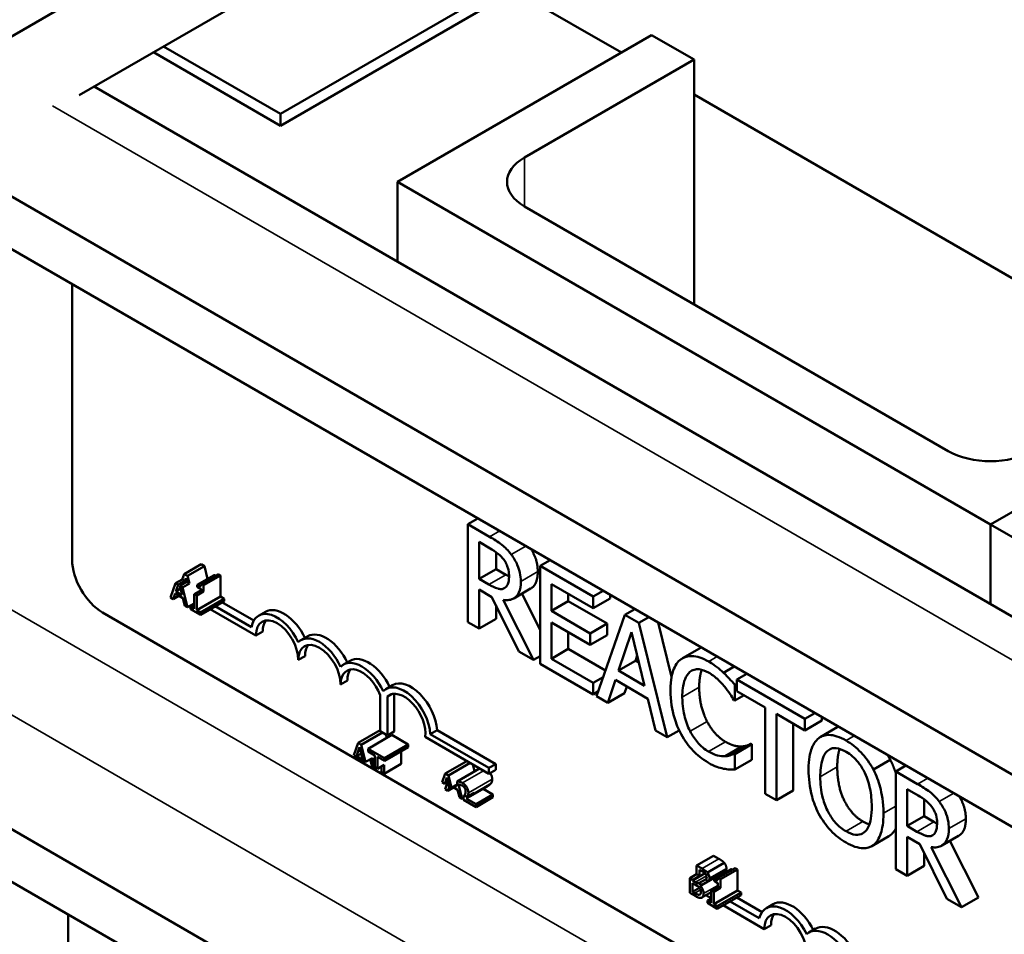
# Model space of a CAD drawing. Units: inches. Extents: x 2 to 86, y 1 to 67.
# Drawn here: x 69.5 to 71.3, y 50.9 to 52.6 of the extents above; entities that cross this region are included whole.
import ezdxf

# ---------------------------------------------------------------- set-up
doc = ezdxf.new("R2010")
doc.units = ezdxf.units.IN
doc.header["$LTSCALE"] = 4
doc.header["$MEASUREMENT"] = 0
doc.layers.add('Visible (ANSI)', color=7, linetype='Continuous', lineweight=50)
doc.layers.add('Visible Narrow (ANSI)', color=7, linetype='Continuous', lineweight=35)

msp = doc.modelspace()

# ---------------------------------------------------------------- linework, layer by layer
at = {"layer": 'Visible (ANSI)'}
for p, q in [((74.2799, 55.3085), (69.2516, 52.4054)), ((69.6044, 52.4276), (73.9271, 54.9233)), ((73.9876, 54.7079), (69.9775, 52.3927)), ((69.9775, 52.3709), (73.9876, 54.6861)), ((65.0089, 53.6472), (75.8882, 47.366)), ((75.804, 47.3174), (65.0089, 53.5499)), ((70.4112, 52.6213), (70.6099, 52.5066)), ((70.1944, 52.2667), (70.6658, 52.5389)), ((70.6658, 52.5389), (70.7444, 52.4936)), ((69.9775, 52.3927), (69.7607, 52.5179)), ((69.7418, 52.507), (69.9775, 52.3709)), ((70.7444, 52.4936), (70.4301, 52.3121)), ((70.7444, 52.4936), (70.7444, 52.0399)), ((72.6174, 50.7198), (69.6319, 52.4435)), ((70.7444, 52.429), (71.6312, 51.9169)), ((69.9775, 52.3927), (69.9775, 52.3709)), ((69.371, 52.3016), (72.3943, 50.5561)), ((70.1944, 52.2667), (70.1944, 52.1187)), ((71.2943, 51.6317), (70.1944, 52.2667)), ((69.2943, 52.2486), (72.3943, 50.4588)), ((70.4301, 52.2214), (71.2158, 51.7678)), ((69.591, 51.5664), (69.591, 52.0773)), ((71.2943, 51.6317), (71.7657, 51.9039)), ((71.7657, 51.9039), (71.2943, 51.6317)), ((70.3436, 51.6428), (70.3249, 51.6321)), ((70.3654, 51.6087), (70.3249, 51.6321)), ((70.3249, 51.6321), (70.3249, 51.4506)), ((71.2943, 51.6317), (71.2943, 51.4836)), ((72.3943, 50.9966), (71.2943, 51.6317)), ((71.2943, 51.4836), (71.2943, 51.6317)), ((70.3458, 51.5309), (70.3458, 51.5991)), ((70.3458, 51.5991), (70.3665, 51.5871)), ((70.3772, 51.5803), (70.3772, 51.549)), ((69.8303, 51.5578), (69.7989, 51.5397)), ((69.8365, 51.5543), (69.805, 51.5361)), ((69.8303, 51.5578), (69.8365, 51.5543)), ((69.8365, 51.5543), (69.8423, 51.5307)), ((70.3772, 51.549), (70.3458, 51.5309)), ((70.3772, 51.549), (70.3955, 51.5385)), ((70.4776, 51.5654), (70.459, 51.5546)), ((70.5573, 51.4979), (70.459, 51.5546)), ((70.459, 51.5546), (70.459, 51.3732)), ((69.7989, 51.5397), (69.7954, 51.5298)), ((69.805, 51.5361), (69.7989, 51.5397)), ((69.8001, 51.5271), (69.8018, 51.532)), ((69.8018, 51.532), (69.8035, 51.5251)), ((69.8085, 51.5222), (69.805, 51.5361)), ((69.8547, 51.5378), (69.8232, 51.5197)), ((69.8624, 51.5394), (69.831, 51.5213)), ((69.8664, 51.5371), (69.8349, 51.519)), ((69.8624, 51.5394), (69.8664, 51.5371)), ((69.8664, 51.5371), (69.8664, 51.4979)), ((70.3641, 51.5203), (70.3458, 51.5309)), ((69.7828, 51.5225), (69.7736, 51.4962)), ((69.7954, 51.5298), (69.7828, 51.5225)), ((69.7828, 51.5225), (69.7876, 51.5198)), ((69.7835, 51.5076), (69.7876, 51.5198)), ((69.7922, 51.5127), (69.7835, 51.5076)), ((69.7876, 51.5198), (69.8001, 51.5271)), ((69.8035, 51.5251), (69.791, 51.5178)), ((69.791, 51.5178), (69.7959, 51.515)), ((69.791, 51.5178), (69.7951, 51.5009)), ((69.7954, 51.5298), (69.8001, 51.5271)), ((69.7959, 51.515), (69.8085, 51.5222)), ((69.8052, 51.478), (69.7959, 51.515)), ((69.8035, 51.5251), (69.8085, 51.5222)), ((69.8232, 51.5197), (69.8232, 51.5157)), ((69.8232, 51.5157), (69.8301, 51.5117)), ((69.8349, 51.519), (69.831, 51.5213)), ((69.8349, 51.507), (69.8349, 51.519)), ((70.3936, 51.5139), (70.3925, 51.5133)), ((70.4414, 51.5126), (70.41, 51.4945)), ((70.4799, 51.4714), (70.4799, 51.5211)), ((70.4799, 51.5211), (70.5573, 51.4764)), ((69.7736, 51.4962), (69.7787, 51.4933)), ((69.7787, 51.4933), (69.7821, 51.5035)), ((69.7892, 51.4994), (69.7787, 51.4933)), ((69.7821, 51.5035), (69.7965, 51.4952)), ((69.7951, 51.5009), (69.7835, 51.5076)), ((69.7965, 51.4952), (69.7999, 51.481)), ((69.8301, 51.5098), (69.8175, 51.5025)), ((69.8175, 51.5025), (69.8224, 51.4997)), ((69.8175, 51.5025), (69.8175, 51.4753)), ((69.8224, 51.4997), (69.8349, 51.507)), ((69.8224, 51.4725), (69.8224, 51.4997)), ((69.8664, 51.4979), (69.8224, 51.4725)), ((69.8301, 51.5117), (69.8301, 51.5098)), ((69.8301, 51.5098), (69.8349, 51.507)), ((69.8664, 51.4979), (69.8731, 51.494)), ((70.3458, 51.4386), (70.3458, 51.5108)), ((70.3458, 51.5108), (70.3697, 51.4969)), ((70.3697, 51.4969), (70.4194, 51.3961)), ((70.4253, 51.5033), (70.459, 51.4363)), ((70.5113, 51.503), (70.5113, 51.4896)), ((70.5759, 51.5087), (70.5573, 51.4979)), ((70.5573, 51.4764), (70.5573, 51.4979)), ((70.5887, 51.4946), (70.5573, 51.4764)), ((70.5887, 51.5013), (70.5887, 51.4946)), ((69.7999, 51.481), (69.8052, 51.478)), ((69.8175, 51.4851), (69.8052, 51.478)), ((69.8175, 51.4832), (69.8107, 51.4793)), ((69.8175, 51.4753), (69.8107, 51.4793)), ((69.8107, 51.4793), (69.8107, 51.4748)), ((69.8731, 51.494), (69.8291, 51.4686)), ((69.8731, 51.4896), (69.8291, 51.4642)), ((69.8565, 51.48), (69.9236, 51.4412)), ((69.869, 51.4873), (69.9279, 51.4533)), ((69.8731, 51.494), (69.8731, 51.4896)), ((70.3772, 51.4817), (70.3772, 51.4567)), ((70.4465, 51.3804), (70.3906, 51.4916)), ((70.5113, 51.4896), (70.4799, 51.4714)), ((70.5113, 51.4896), (70.5835, 51.4479)), ((71.0678, 50.6484), (69.6476, 51.4684)), ((69.8107, 51.4748), (69.8291, 51.4642)), ((69.8291, 51.4686), (69.8224, 51.4725)), ((69.8291, 51.4642), (69.8291, 51.4686)), ((69.932, 51.4258), (69.8472, 51.4747)), ((69.9495, 51.4698), (69.937, 51.4625)), ((70.5521, 51.4297), (70.4799, 51.4714)), ((70.6162, 51.4638), (70.5633, 51.313)), ((70.6349, 51.4746), (70.6162, 51.4638)), ((70.642, 51.449), (70.6162, 51.4638)), ((70.6606, 51.4598), (70.642, 51.449)), ((70.3249, 51.4506), (70.3458, 51.4386)), ((70.3772, 51.4567), (70.3458, 51.4386)), ((70.4799, 51.3826), (70.4799, 51.45)), ((70.4799, 51.45), (70.5521, 51.4083)), ((70.5835, 51.4479), (70.5521, 51.4297)), ((70.5835, 51.4479), (70.5835, 51.4264)), ((70.6949, 51.237), (70.642, 51.449)), ((70.6777, 51.4499), (70.7029, 51.3491)), ((69.9445, 51.433), (69.932, 51.4258)), ((70.0281, 51.4244), (70.0155, 51.4171)), ((70.5113, 51.4318), (70.5113, 51.4008)), ((70.5521, 51.4083), (70.5521, 51.4297)), ((70.5835, 51.4264), (70.5521, 51.4083)), ((70.6044, 51.3606), (70.6286, 51.432)), ((70.6286, 51.432), (70.6529, 51.3325)), ((70.0231, 51.3877), (70.0105, 51.3804)), ((70.4194, 51.3961), (70.4465, 51.3804)), ((70.459, 51.3876), (70.4465, 51.3804)), ((70.5113, 51.4008), (70.4799, 51.3826)), ((70.5113, 51.4008), (70.5801, 51.361)), ((70.6392, 51.3887), (70.6358, 51.3787)), ((70.7546, 51.4017), (70.7231, 51.3836)), ((70.1067, 51.379), (70.0941, 51.3718)), ((70.459, 51.3732), (70.5573, 51.3164)), ((70.5573, 51.3379), (70.4799, 51.3826)), ((70.6358, 51.3787), (70.6044, 51.3606)), ((70.6358, 51.3787), (70.6426, 51.3748)), ((70.8192, 51.3682), (70.7992, 51.3567)), ((70.5758, 51.3486), (70.5573, 51.3379)), ((70.6529, 51.3325), (70.6044, 51.3606)), ((70.8422, 51.3549), (70.8236, 51.3442)), ((70.1017, 51.3423), (70.0891, 51.335)), ((70.1852, 51.3337), (70.1727, 51.3264)), ((70.5573, 51.3164), (70.5573, 51.3379)), ((70.5844, 51.3008), (70.5987, 51.3433)), ((70.5987, 51.3433), (70.6586, 51.3086)), ((70.6199, 51.331), (70.6158, 51.3189)), ((70.8236, 51.3361), (70.8201, 51.3341)), ((70.8201, 51.305), (70.8201, 51.3341)), ((70.9499, 51.2712), (70.8236, 51.3442)), ((70.8236, 51.3442), (70.8236, 51.3227)), ((70.1626, 51.2482), (70.1626, 51.315)), ((70.1831, 51.3168), (70.1758, 51.3126)), ((70.1758, 51.3126), (70.1758, 51.2406)), ((70.1884, 51.3177), (70.1884, 51.2479)), ((70.5663, 51.3217), (70.5573, 51.3164)), ((70.5633, 51.313), (70.5844, 51.3008)), ((70.6158, 51.3189), (70.5844, 51.3008)), ((70.8372, 51.3148), (70.8201, 51.305)), ((70.8236, 51.3227), (70.8763, 51.2923)), ((70.6586, 51.3086), (70.6729, 51.2497)), ((70.8185, 51.3059), (70.8201, 51.305)), ((70.8763, 51.2923), (70.8763, 51.1323)), ((70.8972, 51.1202), (70.8972, 51.2802)), ((70.8972, 51.2802), (70.9499, 51.2498)), ((70.9685, 51.282), (70.9499, 51.2712)), ((70.9286, 51.2621), (70.9286, 51.1384)), ((70.9499, 51.2498), (70.9499, 51.2712)), ((70.9813, 51.2679), (70.9499, 51.2498)), ((70.9813, 51.2746), (70.9813, 51.2679)), ((70.1626, 51.2505), (70.1213, 51.2266)), ((70.1668, 51.2458), (70.1274, 51.2231)), ((70.1839, 51.2413), (70.1399, 51.2159)), ((70.1758, 51.2406), (70.1626, 51.2482)), ((70.173, 51.2422), (70.1746, 51.2359)), ((70.1884, 51.2479), (70.1758, 51.2406)), ((70.1839, 51.2413), (70.2142, 51.2238)), ((70.2679, 51.2501), (70.2554, 51.2428)), ((70.2554, 51.2428), (70.3641, 51.1801)), ((70.2679, 51.2501), (70.3767, 51.1873)), ((70.6729, 51.2497), (70.6949, 51.237)), ((70.7171, 51.2497), (70.6949, 51.237)), ((71.0099, 51.2555), (70.9785, 51.2374)), ((70.1213, 51.2266), (70.1134, 51.2041)), ((70.1274, 51.2231), (70.1213, 51.2266)), ((70.1354, 51.1914), (70.1274, 51.2231)), ((70.2142, 51.2238), (70.1702, 51.1984)), ((70.2142, 51.2238), (70.2142, 51.2186)), ((70.3641, 51.1694), (70.2458, 51.2377)), ((70.85, 51.2249), (70.8186, 51.2068)), ((70.8515, 51.224), (70.8201, 51.2059)), ((70.85, 51.2249), (70.8515, 51.224)), ((70.8515, 51.224), (70.8515, 51.1952)), ((70.1354, 51.1914), (70.1134, 51.2041)), ((70.1184, 51.2018), (70.1242, 51.219)), ((70.1272, 51.2069), (70.1184, 51.2018)), ((70.1242, 51.219), (70.1301, 51.1951)), ((70.1702, 51.1984), (70.1399, 51.2159)), ((70.1399, 51.2159), (70.1399, 51.2107)), ((70.1399, 51.2107), (70.1525, 51.2034)), ((70.1525, 51.2034), (70.1525, 51.1814)), ((70.2142, 51.2186), (70.1702, 51.1932)), ((70.2015, 51.2113), (70.2015, 51.1875)), ((70.8333, 51.22), (70.8019, 51.2018)), ((70.8201, 51.2059), (70.8186, 51.2068)), ((70.8201, 51.1771), (70.8201, 51.2059)), ((70.1301, 51.1951), (70.1184, 51.2018)), ((70.1217, 51.1993), (70.1211, 51.1977)), ((70.1211, 51.1977), (70.1262, 51.1948)), ((70.1262, 51.1948), (70.1267, 51.1963)), ((70.1278, 51.1957), (70.1262, 51.1948)), ((70.1479, 51.1986), (70.1354, 51.1914)), ((70.1441, 51.1964), (70.1474, 51.1825)), ((70.1527, 51.1794), (70.1479, 51.1986)), ((70.1575, 51.1786), (70.1575, 51.2005)), ((70.1575, 51.2005), (70.1702, 51.1932)), ((70.1701, 51.1858), (70.1575, 51.1786)), ((70.2015, 51.1875), (70.1701, 51.1694)), ((70.1701, 51.1694), (70.1701, 51.1858)), ((70.1702, 51.1932), (70.1702, 51.1984)), ((70.3232, 51.193), (70.283, 51.1698)), ((70.3294, 51.1895), (70.2892, 51.1662)), ((70.3344, 51.1865), (70.3376, 51.174)), ((70.3767, 51.1873), (70.3641, 51.1801)), ((70.3767, 51.1873), (70.3767, 51.1767)), ((70.8515, 51.1952), (70.8201, 51.1771)), ((71.1084, 51.1953), (71.077, 51.1771)), ((71.1374, 51.1845), (71.1187, 51.1737)), ((70.1474, 51.1825), (70.1527, 51.1794)), ((70.1575, 51.1786), (70.1525, 51.1814)), ((70.1544, 51.1804), (70.1527, 51.1794)), ((70.1651, 51.1829), (70.1651, 51.1723)), ((70.1651, 51.1723), (70.1701, 51.1694)), ((70.283, 51.1698), (70.2774, 51.1538)), ((70.2892, 51.1662), (70.283, 51.1698)), ((70.2948, 51.1437), (70.2892, 51.1662)), ((70.3469, 51.1794), (70.3052, 51.1553)), ((70.3641, 51.1801), (70.3641, 51.1694)), ((70.3767, 51.1767), (70.3641, 51.1694)), ((71.1592, 51.1504), (71.1187, 51.1737)), ((71.1187, 51.1737), (71.1187, 50.9923)), ((70.2822, 51.151), (70.2774, 51.1538)), ((70.2822, 51.151), (70.2859, 51.1622)), ((70.2879, 51.1543), (70.2822, 51.151)), ((70.2875, 51.1541), (70.2828, 51.1409)), ((70.2859, 51.1622), (70.2897, 51.1466)), ((70.3052, 51.1497), (70.2948, 51.1437)), ((70.3044, 51.1455), (70.3012, 51.1474)), ((70.3036, 51.1488), (70.3044, 51.1455)), ((70.3052, 51.1553), (70.3052, 51.1491)), ((70.3052, 51.1491), (70.3054, 51.1489)), ((70.3144, 51.1226), (70.3078, 51.1493)), ((70.2828, 51.1409), (70.2879, 51.1379)), ((70.2879, 51.1379), (70.2907, 51.1461)), ((70.2985, 51.144), (70.2879, 51.1379)), ((70.2948, 51.1437), (70.2897, 51.1466)), ((70.2969, 51.1449), (70.3057, 51.1398)), ((70.3057, 51.1398), (70.3092, 51.1257)), ((70.32, 51.1291), (70.3169, 51.1273)), ((70.3244, 51.1266), (70.3188, 51.1299)), ((70.3369, 51.1339), (70.3244, 51.1266)), ((70.36, 51.1452), (70.3285, 51.1271)), ((70.3716, 51.1309), (70.3402, 51.1128)), ((70.3534, 51.1414), (70.3716, 51.1309)), ((70.3716, 51.1309), (70.3716, 51.1259)), ((70.8763, 51.1323), (70.8972, 51.1202)), ((70.9286, 51.1384), (70.8972, 51.1202)), ((71.1396, 51.1408), (71.1604, 51.1288)), ((71.1396, 51.0726), (71.1396, 51.1408)), ((70.3092, 51.1257), (70.3144, 51.1226)), ((70.3169, 51.1241), (70.3144, 51.1226)), ((70.3169, 51.1273), (70.3169, 51.1212)), ((70.3169, 51.1212), (70.3402, 51.1077)), ((70.3402, 51.1128), (70.3217, 51.1235)), ((70.3716, 51.1259), (70.3402, 51.1077)), ((70.3402, 51.1077), (70.3402, 51.1128)), ((71.171, 51.122), (71.171, 51.0907)), ((71.171, 51.0907), (71.1396, 51.0726)), ((71.171, 51.0907), (71.1894, 51.0801)), ((71.1579, 51.062), (71.1396, 51.0726)), ((71.1055, 51.0536), (71.0741, 51.0354)), ((71.1396, 50.9802), (71.1396, 51.0524)), ((71.1396, 51.0524), (71.1635, 51.0386)), ((71.1635, 51.0386), (71.2132, 50.9377)), ((71.1874, 51.0556), (71.1863, 51.055)), ((71.2352, 51.0543), (71.2038, 51.0362)), ((71.2191, 51.045), (71.2718, 50.9402)), ((71.171, 51.0234), (71.171, 50.9984)), ((71.2403, 50.9221), (71.1844, 51.0333)), ((70.7807, 51.0174), (70.7493, 50.9993)), ((70.8006, 51.0042), (70.7692, 50.9861)), ((70.7807, 51.0174), (70.7907, 51.0117)), ((70.7493, 50.9831), (70.7367, 50.9759)), ((70.7648, 50.9848), (70.7417, 50.9715)), ((70.7593, 50.9935), (70.7493, 50.9993)), ((70.7493, 50.9993), (70.7493, 50.9831)), ((70.7493, 50.9831), (70.7543, 50.9802)), ((70.7543, 50.9802), (70.7543, 50.9915)), ((70.7543, 50.9915), (70.7591, 50.9887)), ((70.802, 50.9883), (70.758, 50.9629)), ((70.8132, 50.9928), (70.7817, 50.9746)), ((70.8209, 50.9943), (70.7895, 50.9762)), ((70.8249, 50.9921), (70.7934, 50.9739)), ((70.8209, 50.9943), (70.8249, 50.9921)), ((70.8249, 50.9921), (70.8249, 50.9528)), ((71.1187, 50.9923), (71.1396, 50.9802)), ((71.171, 50.9984), (71.1396, 50.9802)), ((70.7367, 50.9759), (70.7367, 50.9485)), ((70.7367, 50.9759), (70.7417, 50.973)), ((70.7417, 50.973), (70.7543, 50.9802)), ((70.7417, 50.9715), (70.7417, 50.973)), ((70.7474, 50.9682), (70.7417, 50.9715)), ((70.7417, 50.9666), (70.7474, 50.9634)), ((70.7417, 50.9505), (70.7417, 50.9666)), ((70.7658, 50.9736), (70.7532, 50.9663)), ((70.7532, 50.9663), (70.7585, 50.9633)), ((70.7585, 50.9633), (70.7711, 50.9705)), ((70.7658, 50.9736), (70.7711, 50.9705)), ((70.7817, 50.9746), (70.7817, 50.9706)), ((70.7817, 50.9706), (70.7886, 50.9667)), ((70.7886, 50.9667), (70.7886, 50.9604)), ((70.7934, 50.9739), (70.7895, 50.9762)), ((70.7934, 50.9576), (70.7934, 50.9739)), ((70.7367, 50.9485), (70.7475, 50.9423)), ((70.7544, 50.9579), (70.7417, 50.9505)), ((70.7458, 50.9482), (70.7417, 50.9505)), ((70.7552, 50.962), (70.7552, 50.9622)), ((70.7556, 50.9622), (70.7552, 50.962)), ((70.776, 50.9496), (70.7592, 50.9399)), ((70.7886, 50.9604), (70.776, 50.9532)), ((70.776, 50.9532), (70.7809, 50.9504)), ((70.776, 50.9532), (70.776, 50.9303)), ((70.7809, 50.9504), (70.7934, 50.9576)), ((70.8249, 50.9528), (70.7809, 50.9274)), ((70.7809, 50.9274), (70.7809, 50.9504)), ((70.8316, 50.949), (70.7876, 50.9236)), ((70.7886, 50.9604), (70.7934, 50.9576)), ((70.8249, 50.9528), (70.8316, 50.949)), ((70.8316, 50.949), (70.8316, 50.9445)), ((70.7561, 50.9461), (70.7543, 50.9451)), ((70.776, 50.9385), (70.7664, 50.944)), ((70.776, 50.9382), (70.7692, 50.9342)), ((70.776, 50.9303), (70.7692, 50.9342)), ((70.7692, 50.9342), (70.7692, 50.9298)), ((70.7692, 50.9298), (70.7876, 50.9191)), ((70.8316, 50.9445), (70.7876, 50.9191)), ((70.8113, 50.9328), (70.8655, 50.9015)), ((70.8238, 50.9401), (70.8707, 50.913)), ((71.2132, 50.9377), (71.2403, 50.9221)), ((71.2718, 50.9402), (71.2403, 50.9221)), ((70.7876, 50.9236), (70.7809, 50.9274)), ((70.7876, 50.9191), (70.7876, 50.9236)), ((70.8748, 50.8814), (70.7985, 50.9255)), ((70.8911, 50.9275), (70.8786, 50.9203)), ((69.5836, 50.9088), (69.5836, 48.9384)), ((70.8874, 50.8887), (70.8748, 50.8814)), ((70.9697, 50.8822), (70.9571, 50.8749))]:
    msp.add_line(p, q, dxfattribs=at)
for centre, major_axis, start_param, end_param in [((70.5087, 52.2667), (-0.1111, 0), 5.497787, 7.068583), ((71.2943, 51.8131), (0.1111, 0), 3.926991, 5.497787), ((69.6476, 51.5337), (-0.04, 0.0693), 0.785398, 2.356194), ((69.9713, 51.4031), (-0.0343, 0.0594), 4.554306, 6.87702), ((69.9713, 51.4031), (-0.0278, 0.0481), 3.926991, 7.068583), ((69.9838, 51.4103), (-0.0343, 0.0594), 4.56692, 6.283185), ((69.9838, 51.4103), (-0.0278, 0.0481), 0.228251, 0.785398), ((70.0498, 51.3577), (-0.0343, 0.0594), 4.554306, 6.441268), ((70.0624, 51.365), (-0.0343, 0.0594), 4.56692, 6.283185), ((70.0498, 51.3577), (-0.0278, 0.0481), 3.926991, 7.068583), ((70.0624, 51.365), (-0.0278, 0.0481), 0.228251, 0.785398), ((70.141, 51.3196), (-0.0343, 0.0594), 4.56692, 6.283185), ((70.1284, 51.3124), (-0.0343, 0.0594), 4.554306, 6.441268), ((70.1284, 51.3124), (-0.0278, 0.0481), 4.442652, 7.068583), ((70.141, 51.3196), (-0.0278, 0.0481), 0.228251, 0.785398), ((70.207, 51.267), (-0.0343, 0.0594), 3.99497, 6.441268), ((70.2195, 51.2743), (-0.0343, 0.0594), 3.99497, 6.283185), ((70.207, 51.267), (-0.0278, 0.0481), 3.775141, 6.414788), ((70.9266, 50.866), (-0.0355, 0.0615), 4.606086, 6.283185), ((70.9141, 50.8587), (-0.0355, 0.0615), 4.599706, 6.812076), ((70.9141, 50.8587), (-0.0278, 0.0481), 3.926991, 7.068583), ((70.9266, 50.866), (-0.0278, 0.0481), 0.228251, 0.785398), ((70.9926, 50.8134), (-0.0355, 0.0615), 4.600859, 6.395868), ((71.0052, 50.8206), (-0.0355, 0.0615), 4.607611, 6.283185)]:
    msp.add_ellipse(centre, major_axis=major_axis, ratio=0.57735, start_param=start_param, end_param=end_param, dxfattribs=at)
for points, degree, knots in [([(70.4054, 51.576), (70.4027, 51.5796), (70.3999, 51.5829), (70.394, 51.589), (70.391, 51.5916), (70.3805, 51.5996), (70.3729, 51.6043), (70.3654, 51.6087)], 3, [-0.1677598, -0.1677598, -0.1677598, -0.1677598, -0.1290227, -0.1290227, -0.0915306, -0.0915306, 0, 0, 0, 0]), ([(70.3665, 51.5871), (70.3701, 51.5851), (70.3765, 51.5812), (70.3854, 51.5738), (70.3886, 51.5704), (70.3915, 51.5666)], 3, [-0.1096682, -0.1096682, -0.1096682, -0.1096682, -0.0421512, -0.0421512, 0, 0, 0, 0]), ([(70.4426, 51.5857), (70.4469, 51.5785), (70.4546, 51.5585), (70.4546, 51.5442)], 2, [0.379597, 0.379597, 0.379597, 1, 2, 2, 2]), ([(70.4232, 51.526), (70.4232, 51.5311), (70.4227, 51.5365), (70.4207, 51.5461), (70.4193, 51.5509), (70.4137, 51.5637), (70.4099, 51.5701), (70.4054, 51.576)], 3, [-0.2014197, -0.2014197, -0.2014197, -0.2014197, -0.1216699, -0.1216699, -0.0648422, -0.0648422, 0, 0, 0, 0]), ([(70.3915, 51.5666), (70.3933, 51.5642), (70.3948, 51.5616), (70.3978, 51.5558), (70.3987, 51.5531), (70.4008, 51.546), (70.4014, 51.5412), (70.4014, 51.5367)], 3, [-0.08503315, -0.08503315, -0.08503315, -0.08503315, -0.06740103, -0.06740103, -0.04703786, -0.04703786, 0, 0, 0, 0]), ([(70.4014, 51.5367), (70.4014, 51.5333), (70.4012, 51.53), (70.4002, 51.5239), (70.3994, 51.5215), (70.397, 51.5167), (70.3951, 51.5146), (70.3925, 51.5133)], 3, [-0.09760014, -0.09760014, -0.09760014, -0.09760014, -0.07012214, -0.07012214, -0.04247941, -0.04247941, 0, 0, 0, 0]), ([(70.4546, 51.5442), (70.4546, 51.5243), (70.4438, 51.514), (70.4414, 51.5126)], 2, [0, 0, 0, 1, 1.233161, 1.233161, 1.233161]), ([(69.831, 51.5213), (69.831, 51.5207), (69.8309, 51.5201), (69.8307, 51.5192), (69.8305, 51.5188), (69.83, 51.5182), (69.8298, 51.5179), (69.8292, 51.5177), (69.8287, 51.5176), (69.8265, 51.518), (69.8248, 51.5188), (69.8232, 51.5197)], 3, [-0.1005438, -0.1005438, -0.1005438, -0.1005438, -0.0762723, -0.0762723, -0.0553229, -0.0553229, -0.032618, -0.032618, -0.0195337, -0.0195337, 0, 0, 0, 0]), ([(70.3925, 51.5133), (70.3909, 51.5124), (70.389, 51.5118), (70.3841, 51.5116), (70.3814, 51.5124), (70.3751, 51.5145), (70.3695, 51.5172), (70.3641, 51.5203)], 3, [-0.08808645, -0.08808645, -0.08808645, -0.08808645, -0.07878701, -0.07878701, -0.06541676, -0.06541676, 0, 0, 0, 0]), ([(70.3906, 51.4916), (70.3945, 51.4911), (70.3982, 51.491), (70.405, 51.4921), (70.408, 51.4932), (70.4161, 51.4983), (70.4186, 51.503), (70.4222, 51.5112), (70.4232, 51.5183), (70.4232, 51.526)], 3, [-0.1541803, -0.1541803, -0.1541803, -0.1541803, -0.1350939, -0.1350939, -0.1169397, -0.1169397, -0.0811847, -0.0811847, 0, 0, 0, 0]), ([(70.7716, 51.3774), (70.7661, 51.3806), (70.7605, 51.3832), (70.75, 51.3867), (70.7452, 51.3876), (70.7328, 51.3879), (70.7262, 51.3859), (70.7205, 51.3819)], 3, [-0.23334, -0.23334, -0.23334, -0.23334, -0.1660631, -0.1660631, -0.1028925, -0.1028925, 0, 0, 0, 0]), ([(70.7205, 51.3819), (70.7139, 51.3771), (70.7092, 51.3699), (70.704, 51.3554), (70.7009, 51.3447), (70.7009, 51.3241)], 3, [-0.5727352, -0.5727352, -0.5727352, -0.5727352, -0.2159414, -0.2159414, 0, 0, 0, 0]), ([(70.7992, 51.3567), (70.7951, 51.3606), (70.7907, 51.3642), (70.7842, 51.3692), (70.7791, 51.373), (70.7716, 51.3774)], 3, [-0.270358, -0.270358, -0.270358, -0.270358, -0.0913811, -0.0913811, 0, 0, 0, 0]), ([(70.7227, 51.3115), (70.7227, 51.3223), (70.7238, 51.3346), (70.7299, 51.3503), (70.7328, 51.355), (70.7367, 51.3583)], 3, [-0.2157825, -0.2157825, -0.2157825, -0.2157825, -0.0750046, -0.0750046, 0, 0, 0, 0]), ([(70.7367, 51.3583), (70.7391, 51.3601), (70.7417, 51.3615), (70.7476, 51.3631), (70.7507, 51.3633), (70.7595, 51.3625), (70.7654, 51.3604), (70.7715, 51.3569)], 3, [-0.1607012, -0.1607012, -0.1607012, -0.1607012, -0.1167143, -0.1167143, -0.0736279, -0.0736279, 0, 0, 0, 0]), ([(70.7589, 51.3621), (70.7583, 51.3607), (70.7541, 51.3472), (70.7541, 51.3297)], 2, [0.86609, 0.86609, 0.86609, 1, 2, 2, 2]), ([(70.7715, 51.3569), (70.7769, 51.3537), (70.7825, 51.3499), (70.7902, 51.3428), (70.7951, 51.3381), (70.8008, 51.3313)], 3, [-0.2383759, -0.2383759, -0.2383759, -0.2383759, -0.0777001, -0.0777001, 0, 0, 0, 0]), ([(70.8201, 51.3341), (70.8167, 51.3382), (70.8132, 51.3422), (70.8078, 51.3481), (70.804, 51.3522), (70.7992, 51.3567)], 3, [-0.1794687, -0.1794687, -0.1794687, -0.1794687, -0.0607087, -0.0607087, 0, 0, 0, 0]), ([(70.8008, 51.3313), (70.8044, 51.3269), (70.8081, 51.322), (70.8137, 51.3134), (70.8161, 51.3097), (70.8185, 51.3059)], 3, [-0.08851483, -0.08851483, -0.08851483, -0.08851483, -0.03795404, -0.03795404, 0, 0, 0, 0]), ([(70.7009, 51.3241), (70.7009, 51.3046), (70.7037, 51.2879), (70.7111, 51.2629), (70.7152, 51.2526), (70.7207, 51.2427)], 3, [-0.2355804, -0.2355804, -0.2355804, -0.2355804, -0.0970857, -0.0970857, 0, 0, 0, 0]), ([(70.7372, 51.2483), (70.7324, 51.2577), (70.729, 51.2675), (70.7252, 51.2827), (70.7227, 51.2941), (70.7227, 51.3115)], 3, [-0.5007176, -0.5007176, -0.5007176, -0.5007176, -0.1823961, -0.1823961, 0, 0, 0, 0]), ([(70.7207, 51.2427), (70.7238, 51.237), (70.7272, 51.2315), (70.7347, 51.2211), (70.7388, 51.2164), (70.7496, 51.2051), (70.7588, 51.1969), (70.7712, 51.1897)], 3, [-0.3453931, -0.3453931, -0.3453931, -0.3453931, -0.2478358, -0.2478358, -0.150467, -0.150467, 0, 0, 0, 0]), ([(70.7715, 51.2104), (70.7679, 51.2125), (70.7643, 51.215), (70.7567, 51.2215), (70.7533, 51.2251), (70.7455, 51.2341), (70.741, 51.2409), (70.7372, 51.2483)], 3, [-0.1349581, -0.1349581, -0.1349581, -0.1349581, -0.1056508, -0.1056508, -0.0713614, -0.0713614, 0, 0, 0, 0]), ([(71.0263, 51.2309), (71.0206, 51.2342), (71.015, 51.2368), (71.0043, 51.2404), (70.9993, 51.2413), (70.9873, 51.2415), (70.9811, 51.2395), (70.9757, 51.2356)], 3, [-0.2297757, -0.2297757, -0.2297757, -0.2297757, -0.161847, -0.161847, -0.0979811, -0.0979811, 0, 0, 0, 0]), ([(70.9757, 51.2356), (70.9694, 51.2304), (70.9649, 51.2229), (70.9599, 51.2082), (70.9569, 51.1971), (70.9569, 51.1765)], 3, [-0.5669914, -0.5669914, -0.5669914, -0.5669914, -0.2162681, -0.2162681, 0, 0, 0, 0]), ([(71.077, 51.1771), (71.0739, 51.1829), (71.0704, 51.1884), (71.062, 51.2002), (71.0575, 51.2053), (71.0454, 51.2182), (71.0359, 51.2254), (71.0263, 51.2309)], 3, [-0.1938257, -0.1938257, -0.1938257, -0.1938257, -0.1592284, -0.1592284, -0.1165822, -0.1165822, 0, 0, 0, 0]), ([(70.8019, 51.2018), (70.7976, 51.2016), (70.7929, 51.2022), (70.7858, 51.2039), (70.7802, 51.2054), (70.7715, 51.2104)], 3, [-0.3154135, -0.3154135, -0.3154135, -0.3154135, -0.1053581, -0.1053581, 0, 0, 0, 0]), ([(70.8186, 51.2068), (70.8166, 51.2056), (70.814, 51.2046), (70.8107, 51.2034), (70.8075, 51.2023), (70.8019, 51.2018)], 3, [-0.2189742, -0.2189742, -0.2189742, -0.2189742, -0.0785707, -0.0785707, 0, 0, 0, 0]), ([(70.9786, 51.1639), (70.9786, 51.1734), (70.9794, 51.1867), (70.9852, 51.2032), (70.9878, 51.208), (70.9915, 51.2113)], 3, [-0.2198636, -0.2198636, -0.2198636, -0.2198636, -0.0730182, -0.0730182, 0, 0, 0, 0]), ([(70.9915, 51.2113), (70.9937, 51.2134), (70.9963, 51.215), (71.0024, 51.217), (71.0055, 51.217), (71.0138, 51.2162), (71.0201, 51.2136), (71.0264, 51.21)], 3, [-0.137988, -0.137988, -0.137988, -0.137988, -0.1090307, -0.1090307, -0.076096, -0.076096, 0, 0, 0, 0]), ([(71.0145, 51.2154), (71.0139, 51.2137), (71.0101, 51.1997), (71.0101, 51.182)], 2, [0.841313, 0.841313, 0.841313, 1, 2, 2, 2]), ([(71.0264, 51.21), (71.0305, 51.2076), (71.0346, 51.2048), (71.0423, 51.1981), (71.0459, 51.1944), (71.0539, 51.1845), (71.0579, 51.178), (71.0612, 51.1711)], 3, [-0.1623056, -0.1623056, -0.1623056, -0.1623056, -0.1125339, -0.1125339, -0.0659705, -0.0659705, 0, 0, 0, 0]), ([(70.7712, 51.1897), (70.7765, 51.1866), (70.782, 51.1838), (70.7908, 51.1807), (70.7951, 51.1796), (70.7992, 51.1788)], 3, [-0.1087261, -0.1087261, -0.1087261, -0.1087261, -0.0533013, -0.0533013, 0, 0, 0, 0]), ([(70.3664, 51.1708), (70.3668, 51.1703), (70.3701, 51.1648), (70.3701, 51.1593)], 2, [0.894189, 0.894189, 0.894189, 1, 2, 2, 2]), ([(70.7992, 51.1788), (70.8029, 51.178), (70.8068, 51.1774), (70.8136, 51.1773), (70.8168, 51.1772), (70.8201, 51.1771)], 3, [-0.09074081, -0.09074081, -0.09074081, -0.09074081, -0.04384946, -0.04384946, 0, 0, 0, 0]), ([(70.9569, 51.1765), (70.9569, 51.161), (70.9586, 51.1444), (70.9662, 51.1167), (70.9702, 51.1061), (70.9756, 51.0958)], 3, [-0.2619603, -0.2619603, -0.2619603, -0.2619603, -0.0995786, -0.0995786, 0, 0, 0, 0]), ([(71.0612, 51.1711), (71.0667, 51.1596), (71.0694, 51.1486), (71.0731, 51.1309), (71.074, 51.1195), (71.074, 51.1088)], 3, [-0.1691984, -0.1691984, -0.1691984, -0.1691984, -0.111549, -0.111549, 0, 0, 0, 0]), ([(71.0958, 51.0963), (71.0958, 51.1168), (71.0927, 51.1327), (71.0865, 51.1556), (71.0825, 51.1665), (71.077, 51.1771)], 3, [-0.2156543, -0.2156543, -0.2156543, -0.2156543, -0.1027425, -0.1027425, 0, 0, 0, 0]), ([(70.3148, 51.1523), (70.313, 51.1534), (70.3113, 51.1541), (70.3088, 51.1547), (70.3067, 51.1553), (70.3052, 51.1553)], 3, [-0.0691937, -0.0691937, -0.0691937, -0.0691937, -0.02068373, -0.02068373, 0, 0, 0, 0]), ([(70.3054, 51.1489), (70.3059, 51.149), (70.3065, 51.1491), (70.3073, 51.1492), (70.3081, 51.1493), (70.3091, 51.1492)], 3, [-0.04016296, -0.04016296, -0.04016296, -0.04016296, -0.01380426, -0.01380426, 0, 0, 0, 0]), ([(70.3091, 51.1492), (70.31, 51.1491), (70.3108, 51.1489), (70.3122, 51.1486), (70.3132, 51.1482), (70.3145, 51.1475)], 3, [-0.04725292, -0.04725292, -0.04725292, -0.04725292, -0.0155311, -0.0155311, 0, 0, 0, 0]), ([(70.3145, 51.1475), (70.3157, 51.1468), (70.3165, 51.1461), (70.3178, 51.1448), (70.3185, 51.144), (70.3191, 51.1431)], 3, [-0.0167019, -0.0167019, -0.0167019, -0.0167019, -0.00937535, -0.00937535, 0, 0, 0, 0]), ([(70.3261, 51.1339), (70.3261, 51.1348), (70.326, 51.1358), (70.3257, 51.1377), (70.3255, 51.1386), (70.3247, 51.1412), (70.3241, 51.1427), (70.3225, 51.1453), (70.3215, 51.1468), (70.3184, 51.15), (70.3166, 51.1513), (70.3148, 51.1523)], 3, [-0.0959954, -0.0959954, -0.0959954, -0.0959954, -0.07980065, -0.07980065, -0.06487587, -0.06487587, -0.04062092, -0.04062092, -0.02135969, -0.02135969, 0, 0, 0, 0]), ([(71.0264, 51.0627), (71.0229, 51.0647), (71.0195, 51.067), (71.0129, 51.0724), (71.0099, 51.0753), (71.0019, 51.0842), (70.9975, 51.0906), (70.9888, 51.1068), (70.9856, 51.1157), (70.9798, 51.1377), (70.9786, 51.1515), (70.9786, 51.1639)], 3, [-0.3323175, -0.3323175, -0.3323175, -0.3323175, -0.2970307, -0.2970307, -0.2638387, -0.2638387, -0.2069974, -0.2069974, -0.1305235, -0.1305235, 0, 0, 0, 0]), ([(71.1992, 51.1177), (71.1965, 51.1213), (71.1937, 51.1246), (71.1878, 51.1306), (71.1849, 51.1333), (71.1744, 51.1413), (71.1668, 51.146), (71.1592, 51.1504)], 3, [-0.1677598, -0.1677598, -0.1677598, -0.1677598, -0.1290227, -0.1290227, -0.0915306, -0.0915306, 0, 0, 0, 0]), ([(70.3209, 51.1365), (70.3209, 51.1354), (70.3208, 51.1343), (70.3203, 51.1323), (70.3199, 51.1314), (70.3192, 51.1304), (70.319, 51.1301), (70.3188, 51.1299)], 3, [-0.07149243, -0.07149243, -0.07149243, -0.07149243, -0.05605175, -0.05605175, -0.04006474, -0.04006474, -0.03450232, -0.03450232, -0.03450232, -0.03450232]), ([(70.3191, 51.1431), (70.3194, 51.1426), (70.3196, 51.1421), (70.3201, 51.1411), (70.3203, 51.1405), (70.3206, 51.1394), (70.3209, 51.1382), (70.3209, 51.1365)], 3, [-0.04464707, -0.04464707, -0.04464707, -0.04464707, -0.03129217, -0.03129217, -0.01729254, -0.01729254, 0, 0, 0, 0]), ([(70.3244, 51.1266), (70.3249, 51.1275), (70.3253, 51.1284), (70.3257, 51.1301), (70.3261, 51.1315), (70.3261, 51.1339)], 3, [-0.06613821, -0.06613821, -0.06613821, -0.06613821, -0.02522384, -0.02522384, 0, 0, 0, 0]), ([(70.3316, 51.129), (70.3326, 51.1296), (70.3335, 51.1303), (70.3348, 51.1314), (70.3358, 51.1322), (70.3367, 51.1335)], 3, [-0.07398698, -0.07398698, -0.07398698, -0.07398698, -0.02226792, -0.02226792, 0, 0, 0, 0]), ([(70.3217, 51.1235), (70.3231, 51.1242), (70.3249, 51.1251), (70.3276, 51.1265), (70.3293, 51.1274), (70.3316, 51.129)], 3, [-0.0877772, -0.0877772, -0.0877772, -0.0877772, -0.0421983, -0.0421983, 0, 0, 0, 0]), ([(71.1604, 51.1288), (71.1639, 51.1268), (71.1704, 51.1229), (71.1792, 51.1154), (71.1824, 51.1121), (71.1853, 51.1082)], 3, [-0.1096682, -0.1096682, -0.1096682, -0.1096682, -0.0421512, -0.0421512, 0, 0, 0, 0]), ([(71.217, 51.0677), (71.217, 51.0728), (71.2166, 51.0782), (71.2145, 51.0878), (71.2132, 51.0926), (71.2075, 51.1054), (71.2037, 51.1118), (71.1992, 51.1177)], 3, [-0.2014197, -0.2014197, -0.2014197, -0.2014197, -0.1216699, -0.1216699, -0.0648422, -0.0648422, 0, 0, 0, 0]), ([(71.2364, 51.1273), (71.2407, 51.1202), (71.2485, 51.1001), (71.2485, 51.0859)], 2, [0.379597, 0.379597, 0.379597, 1, 2, 2, 2]), ([(70.9756, 51.0958), (70.9787, 51.09), (70.9821, 51.0844), (70.9895, 51.0739), (70.9935, 51.069), (71.007, 51.0547), (71.0166, 51.0475), (71.0263, 51.0419)], 3, [-0.2374481, -0.2374481, -0.2374481, -0.2374481, -0.1763109, -0.1763109, -0.117793, -0.117793, 0, 0, 0, 0]), ([(71.074, 51.1088), (71.074, 51.101), (71.0736, 51.0933), (71.0714, 51.0804), (71.0698, 51.0748), (71.064, 51.0633), (71.06, 51.0603), (71.0533, 51.0566), (71.049, 51.0557), (71.0385, 51.0568), (71.0325, 51.0591), (71.0264, 51.0627)], 3, [-0.2634427, -0.2634427, -0.2634427, -0.2634427, -0.222649, -0.222649, -0.1878042, -0.1878042, -0.1377839, -0.1377839, -0.0737042, -0.0737042, 0, 0, 0, 0]), ([(71.077, 51.0373), (71.0801, 51.0396), (71.0828, 51.0426), (71.0875, 51.0499), (71.0894, 51.0543), (71.0935, 51.067), (71.0958, 51.0787), (71.0958, 51.0963)], 3, [-0.3991838, -0.3991838, -0.3991838, -0.3991838, -0.295861, -0.295861, -0.1843802, -0.1843802, 0, 0, 0, 0]), ([(71.1853, 51.1082), (71.1871, 51.1058), (71.1887, 51.1033), (71.1916, 51.0975), (71.1926, 51.0948), (71.1947, 51.0877), (71.1952, 51.0829), (71.1952, 51.0784)], 3, [-0.08503315, -0.08503315, -0.08503315, -0.08503315, -0.06740103, -0.06740103, -0.04703786, -0.04703786, 0, 0, 0, 0]), ([(71.1952, 51.0784), (71.1952, 51.075), (71.195, 51.0717), (71.194, 51.0656), (71.1932, 51.0632), (71.1909, 51.0584), (71.1889, 51.0563), (71.1863, 51.055)], 3, [-0.09760014, -0.09760014, -0.09760014, -0.09760014, -0.07012214, -0.07012214, -0.04247941, -0.04247941, 0, 0, 0, 0]), ([(71.2485, 51.0859), (71.2485, 51.066), (71.2376, 51.0557), (71.2352, 51.0543)], 2, [0, 0, 0, 1, 1.233161, 1.233161, 1.233161]), ([(71.1863, 51.055), (71.1847, 51.0541), (71.1829, 51.0535), (71.1779, 51.0533), (71.1753, 51.0541), (71.1689, 51.0562), (71.1633, 51.0589), (71.1579, 51.062)], 3, [-0.08808645, -0.08808645, -0.08808645, -0.08808645, -0.07878701, -0.07878701, -0.06541676, -0.06541676, 0, 0, 0, 0]), ([(71.1844, 51.0333), (71.1883, 51.0328), (71.192, 51.0327), (71.1988, 51.0338), (71.2018, 51.0349), (71.2099, 51.04), (71.2124, 51.0447), (71.216, 51.0529), (71.217, 51.06), (71.217, 51.0677)], 3, [-0.1541803, -0.1541803, -0.1541803, -0.1541803, -0.1350939, -0.1350939, -0.1169397, -0.1169397, -0.0811847, -0.0811847, 0, 0, 0, 0]), ([(71.0263, 51.0419), (71.0319, 51.0386), (71.0375, 51.036), (71.0481, 51.0325), (71.0532, 51.0315), (71.0653, 51.0313), (71.0716, 51.0334), (71.077, 51.0373)], 3, [-0.2310923, -0.2310923, -0.2310923, -0.2310923, -0.1627208, -0.1627208, -0.0988125, -0.0988125, 0, 0, 0, 0]), ([(70.7591, 50.9887), (70.7605, 50.9879), (70.762, 50.987), (70.7643, 50.9854), (70.7651, 50.9846), (70.7659, 50.9836)], 3, [-0.02836535, -0.02836535, -0.02836535, -0.02836535, -0.01085458, -0.01085458, 0, 0, 0, 0]), ([(70.7692, 50.9861), (70.768, 50.9875), (70.7667, 50.9887), (70.7633, 50.9912), (70.7613, 50.9924), (70.7593, 50.9935)], 3, [-0.04114668, -0.04114668, -0.04114668, -0.04114668, -0.02447568, -0.02447568, 0, 0, 0, 0]), ([(70.7659, 50.9836), (70.7663, 50.9832), (70.7666, 50.9827), (70.7672, 50.9816), (70.7673, 50.9811), (70.7677, 50.9798), (70.7679, 50.9788), (70.7679, 50.978)], 3, [-0.01611241, -0.01611241, -0.01611241, -0.01611241, -0.0128949, -0.0128949, -0.00913085, -0.00913085, 0, 0, 0, 0]), ([(70.7731, 50.9757), (70.7731, 50.977), (70.7729, 50.9783), (70.7722, 50.9811), (70.7717, 50.9822), (70.7708, 50.9839), (70.77, 50.985), (70.7692, 50.9861)], 3, [-0.0222312, -0.0222312, -0.0222312, -0.0222312, -0.01716168, -0.01716168, -0.01169092, -0.01169092, 0, 0, 0, 0]), ([(70.8045, 50.9939), (70.8045, 50.9908), (70.8026, 50.9886), (70.802, 50.9883)], 2, [0, 0, 0, 1, 1.353846, 1.353846, 1.353846]), ([(70.7532, 50.9663), (70.7522, 50.9661), (70.7514, 50.9663), (70.7501, 50.9667), (70.7488, 50.9674), (70.7474, 50.9682)], 3, [-0.02821329, -0.02821329, -0.02821329, -0.02821329, -0.01712511, -0.01712511, 0, 0, 0, 0]), ([(70.7679, 50.978), (70.7679, 50.9771), (70.7678, 50.9761), (70.7674, 50.9747), (70.7672, 50.9744), (70.7666, 50.9738), (70.7663, 50.9736), (70.7658, 50.9736)], 3, [-0.01614271, -0.01614271, -0.01614271, -0.01614271, -0.01115771, -0.01115771, -0.00679168, -0.00679168, -0.00033341, -0.00033341, -0.00033341, -0.00033341]), ([(70.7711, 50.9705), (70.7716, 50.9709), (70.7721, 50.9714), (70.7729, 50.9732), (70.7731, 50.9744), (70.7731, 50.9757)], 3, [-0.02569579, -0.02569579, -0.02569579, -0.02569579, -0.01403183, -0.01403183, 0, 0, 0, 0]), ([(70.7895, 50.9762), (70.7895, 50.9756), (70.7894, 50.9751), (70.7892, 50.9742), (70.789, 50.9738), (70.7886, 50.9731), (70.7883, 50.9729), (70.7877, 50.9726), (70.7872, 50.9725), (70.785, 50.9729), (70.7833, 50.9737), (70.7817, 50.9746)], 3, [-0.1005438, -0.1005438, -0.1005438, -0.1005438, -0.0762723, -0.0762723, -0.0553229, -0.0553229, -0.032618, -0.032618, -0.0195337, -0.0195337, 0, 0, 0, 0]), ([(70.7543, 50.9451), (70.7538, 50.945), (70.7533, 50.945), (70.752, 50.9452), (70.7513, 50.9454), (70.7495, 50.9461), (70.7476, 50.9472), (70.7458, 50.9482)], 3, [-0.02966584, -0.02966584, -0.02966584, -0.02966584, -0.02635024, -0.02635024, -0.02164064, -0.02164064, 0, 0, 0, 0]), ([(70.7474, 50.9634), (70.7498, 50.9619), (70.7509, 50.9612), (70.7523, 50.9602), (70.7532, 50.9594), (70.754, 50.9584)], 3, [-0.01717269, -0.01717269, -0.01717269, -0.01717269, -0.01113094, -0.01113094, 0, 0, 0, 0]), ([(70.754, 50.9584), (70.7546, 50.9577), (70.7551, 50.957), (70.7561, 50.9552), (70.7564, 50.9545), (70.7569, 50.9527), (70.7571, 50.9513), (70.7571, 50.9499)], 3, [-0.02329222, -0.02329222, -0.02329222, -0.02329222, -0.0192567, -0.0192567, -0.01448536, -0.01448536, 0, 0, 0, 0]), ([(70.7571, 50.9499), (70.7571, 50.9491), (70.757, 50.9483), (70.7567, 50.947), (70.7565, 50.9465), (70.7557, 50.9456), (70.7551, 50.9453), (70.7543, 50.9451)], 3, [-0.02306337, -0.02306337, -0.02306337, -0.02306337, -0.01687777, -0.01687777, -0.01077554, -0.01077554, 0, 0, 0, 0]), ([(70.7552, 50.9622), (70.7563, 50.9622), (70.7573, 50.9624), (70.7582, 50.963), (70.7584, 50.9631), (70.7585, 50.9633)], 3, [-0.05151697, -0.05151697, -0.05151697, -0.05151697, -0.02945551, -0.02945551, -0.02569579, -0.02569579, -0.02569579, -0.02569579]), ([(70.7623, 50.9471), (70.7623, 50.9482), (70.7622, 50.9493), (70.7618, 50.9515), (70.7615, 50.9526), (70.7605, 50.955), (70.7598, 50.9565), (70.7578, 50.9595), (70.7565, 50.9609), (70.7552, 50.962)], 3, [-0.05810018, -0.05810018, -0.05810018, -0.05810018, -0.04429921, -0.04429921, -0.03159195, -0.03159195, -0.01636121, -0.01636121, 0, 0, 0, 0]), ([(70.7584, 50.9395), (70.759, 50.9397), (70.7596, 50.9401), (70.7606, 50.9411), (70.7611, 50.9417), (70.7621, 50.9438), (70.7623, 50.9454), (70.7623, 50.9471)], 3, [-0.04320546, -0.04320546, -0.04320546, -0.04320546, -0.02995386, -0.02995386, -0.01806939, -0.01806939, 0, 0, 0, 0]), ([(70.7475, 50.9423), (70.7497, 50.941), (70.752, 50.9399), (70.755, 50.9391), (70.7566, 50.939), (70.7584, 50.9395)], 3, [-0.06763352, -0.06763352, -0.06763352, -0.06763352, -0.02690517, -0.02690517, 0, 0, 0, 0])]:
    msp.add_open_spline(points, degree=degree, knots=knots, dxfattribs=at)
for points, degree in [([(69.8547, 51.5378), (69.8562, 51.537), (69.8574, 51.5365)], 2), ([(70.3955, 51.5385), (70.3986, 51.5367), (70.4014, 51.5353)], 2), ([(70.7546, 51.4017), (70.7563, 51.4027), (70.7581, 51.4035)], 2), ([(70.7541, 51.3297), (70.7541, 51.311), (70.7619, 51.2796), (70.7686, 51.2664)], 2), ([(70.7686, 51.2664), (70.7753, 51.2536), (70.793, 51.2343), (70.8029, 51.2286)], 2), ([(71.0099, 51.2555), (71.0111, 51.2562), (71.0123, 51.2567)], 2), ([(70.8029, 51.2286), (70.8119, 51.2234), (70.8273, 51.2196), (70.8333, 51.22)], 2), ([(70.8333, 51.22), (70.8391, 51.2205), (70.8476, 51.2235), (70.85, 51.2249)], 2), ([(71.1032, 51.2043), (71.1059, 51.1999), (71.1084, 51.1953)], 2), ([(71.1084, 51.1953), (71.1145, 51.1835), (71.1187, 51.1702)], 2), ([(71.0101, 51.182), (71.0101, 51.1463), (71.0361, 51.0934), (71.0578, 51.0808)], 2), ([(70.3681, 51.1517), (70.3672, 51.1503), (70.3645, 51.1481), (70.3631, 51.1472)], 2), ([(70.3701, 51.1593), (70.3701, 51.1567), (70.369, 51.153), (70.3681, 51.1517)], 2), ([(70.3202, 51.129), (70.3193, 51.1286), (70.3183, 51.128), (70.3169, 51.1273)], 3), ([(70.3367, 51.1335), (70.3368, 51.1337), (70.3368, 51.1338), (70.3369, 51.1339)], 3), ([(70.3631, 51.1472), (70.3616, 51.1462), (70.36, 51.1452)], 2), ([(71.0578, 51.0808), (71.0641, 51.0772), (71.0697, 51.0755)], 2), ([(71.1894, 51.0801), (71.1924, 51.0784), (71.1952, 51.077)], 2), ([(71.1187, 51.0682), (71.1145, 51.06), (71.1084, 51.0554)], 2), ([(71.1084, 51.0554), (71.107, 51.0544), (71.1055, 51.0536)], 2), ([(70.7907, 51.0117), (70.7947, 51.0093), (70.7988, 51.0064), (70.8006, 51.0042)], 2), ([(70.8006, 51.0042), (70.8026, 51.0018), (70.8045, 50.9966), (70.8045, 50.9939)], 2), ([(70.7997, 50.987), (70.8004, 50.9864), (70.8009, 50.9857)], 2), ([(70.8132, 50.9928), (70.8147, 50.9919), (70.8159, 50.9914)], 2), ([(70.7532, 50.9663), (70.7532, 50.9663), (70.7532, 50.9663), (70.7532, 50.9663)], 3)]:
    msp.add_open_spline(points, degree=degree, dxfattribs=at)
at = {"layer": 'Visible Narrow (ANSI)'}
for p, q in [((65.2767, 53.899), (75.9619, 47.7299)), ((65.1925, 53.7531), (75.9665, 47.5328)), ((69.5545, 52.4075), (72.5476, 50.6795)), ((70.4301, 52.3121), (70.4301, 52.2214)), ((70.384, 51.6195), (70.3654, 51.6087)), ((70.4323, 51.5916), (70.4054, 51.576)), ((70.3955, 51.5385), (70.3641, 51.5203)), ((70.4546, 51.5442), (70.4232, 51.526)), ((70.7875, 51.3865), (70.7716, 51.3774)), ((70.7422, 51.3614), (70.7367, 51.3583)), ((70.7541, 51.3297), (70.7227, 51.3115)), ((70.7686, 51.2664), (70.7372, 51.2483)), ((71.0416, 51.2398), (71.0263, 51.2309)), ((70.8029, 51.2286), (70.7715, 51.2104)), ((70.9999, 51.2161), (70.9915, 51.2113)), ((70.3543, 51.1751), (70.3148, 51.1523)), ((71.0101, 51.182), (70.9786, 51.1639)), ((70.3701, 51.1593), (70.3261, 51.1339)), ((70.3681, 51.1517), (70.3367, 51.1335)), ((71.1779, 51.1611), (71.1592, 51.1504)), ((70.3631, 51.1472), (70.3316, 51.129)), ((71.2261, 51.1333), (71.1992, 51.1177)), ((71.1187, 51.1095), (71.0958, 51.0963)), ((71.0578, 51.0808), (71.0264, 51.0627)), ((71.1894, 51.0801), (71.1579, 51.062)), ((71.2485, 51.0859), (71.217, 51.0677)), ((71.1084, 51.0554), (71.077, 51.0373)), ((70.7907, 51.0117), (70.7593, 50.9935)), ((70.8045, 50.9939), (70.7731, 50.9757)), ((70.7677, 50.9799), (70.7474, 50.9682)), ((70.7671, 50.9743), (70.7532, 50.9663)), ((70.7564, 50.9543), (70.7458, 50.9482)), ((70.7886, 50.9623), (70.7623, 50.9471))]:
    msp.add_line(p, q, dxfattribs=at)

doc.saveas('drawing.dxf')
